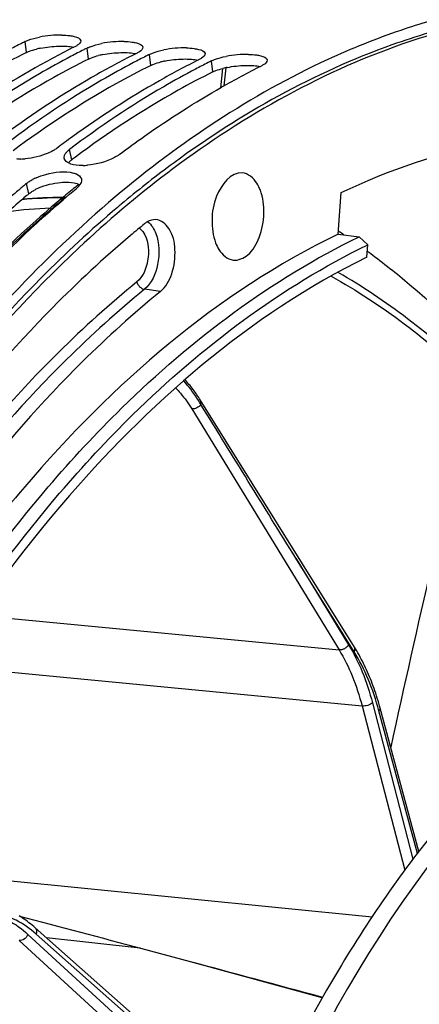
# Model space of a CAD drawing. Units: millimetres. Extents: x 0 to 594, y 0 to 420.
# Drawn here: x 209 to 215, y 80 to 96 of the extents above; entities that cross this region are included whole.
import ezdxf

# ---------------------------------------------------------------- set-up
doc = ezdxf.new("R2010")
doc.units = ezdxf.units.MM
doc.header["$LTSCALE"] = 32.67
doc.layers.get('0').update_dxf_attribs({"linetype": 'CONTINUOUS'})
doc.layers.add('AXES', color=7, linetype='CONTINUOUS')
doc.layers.add('SOLIDES', color=7, linetype='CONTINUOUS')

msp = doc.modelspace()

# ---------------------------------------------------------------- linework, layer by layer
at = {"color": 9, "linetype": 'CONTINUOUS'}
for p, q in [((208.739047, 95.235374), (208.719007, 95.414111)), ((209.746509, 95.131145), (209.726469, 95.309881)), ((210.753971, 95.026916), (210.733931, 95.205652)), ((211.761433, 94.922687), (211.741393, 95.101423)), ((209.475245, 93.498958), (209.440031, 93.668245)), ((208.780405, 92.948175), (208.740579, 93.113806))]:
    msp.add_line(p, q, dxfattribs=at)
at = {"color": 7, "linetype": 'CONTINUOUS'}
for centre, radius, start, end in [((218.503298, 84.727457), 11.479978, 105.9784769, 108.4956713), ((218.572879, 84.514978), 11.703556, 108.4887279, 108.7793374), ((214.698266, 83.426924), 13.395678, 116.5102165, 116.781709), ((209.283191, 93.838648), 1.681489, 88.8491762, 101.3489116), ((210.290653, 93.734419), 1.681489, 88.8491762, 101.3489116), ((214.773477, 83.278669), 13.561918, 116.7831444, 117.7476184), ((215.677995, 83.003635), 13.777403, 116.525891, 119.5646429), ((215.780939, 83.17444), 13.561918, 116.7831444, 117.7476184), ((215.705729, 83.322695), 13.395678, 116.5102165, 116.781709), ((211.298115, 93.63019), 1.681489, 88.8491762, 101.3489116), ((216.685457, 82.899406), 13.777403, 116.525891, 119.5646429), ((216.788401, 83.070211), 13.561918, 116.7831444, 117.7476184), ((216.713191, 83.218466), 13.395678, 116.5102165, 116.781709), ((217.692919, 82.795177), 13.777403, 116.525891, 119.5646429), ((217.720653, 83.114237), 13.395678, 116.5102165, 116.781709), ((212.305577, 93.525961), 1.681489, 88.8491762, 101.3489116), ((216.415363, 81.736914), 15.243027, 119.6261212, 125.9105859), ((217.795863, 82.965982), 13.561918, 116.7831444, 117.7476184), ((218.700381, 82.690948), 13.777403, 116.525891, 119.5646429), ((217.422825, 81.632685), 15.243027, 119.6261212, 125.9105859), ((218.430287, 81.528456), 15.243027, 119.6261212, 125.9105859), ((219.136097, 80.518808), 16.47476, 125.8392165, 126.4027457), ((219.262792, 80.346932), 16.688284, 126.4026472, 126.918333), ((208.628543, 94.5711), 1.059965, 271.2688857, 275.0266535), ((209.427863, 93.53697), 0.076134, 192.2020762, 199.7378253), ((209.636005, 94.466871), 1.059965, 271.2688857, 275.0266535), ((209.258814, 92.397123), 0.887343, 113.8476481, 118.0661275), ((220.556287, 78.961581), 18.436288, 130.2926666, 130.8619579), ((220.434759, 79.104608), 18.248603, 130.0941184, 130.2920323), ((220.366097, 79.186185), 18.141976, 129.852072, 130.0941614)]:
    msp.add_arc(centre, radius, start, end, dxfattribs=at)
at = {"color": 3, "linetype": 'CONTINUOUS'}
for centre, radius, start, end in [((209.247863, 93.922416), 1.412916, 101.3199557, 104.1099122), ((210.255325, 93.818187), 1.412916, 101.3199557, 104.1099122), ((211.262787, 93.713957), 1.412916, 101.3199557, 104.1099122), ((212.27025, 93.609728), 1.412916, 101.3199557, 104.1099122), ((219.464985, 80.202541), 16.630983, 126.6688377, 126.9179283), ((221.366013, 79.533232), 17.275176, 126.573392, 129.9362215), ((220.89821, 80.152149), 16.499388, 126.2866433, 126.5494057), ((209.293516, 92.237792), 0.879232, 113.8144122, 118.0399656), ((220.32279, 79.120128), 18.012261, 129.8520307, 130.0521163), ((221.874436, 78.914511), 18.075961, 129.9129538, 130.1658161)]:
    msp.add_arc(centre, radius, start, end, dxfattribs=at)
at = {"color": 7, "linetype": 'CONTINUOUS'}
for points, knots in [([(214.80522, 95.5955), (214.403438, 95.458885), (212.73924, 94.790319), (211.22478, 93.77846), (210.180265, 92.897401)], [0, 0, 0, 0, 0.236966405, 1, 1, 1, 1]), ([(208.719007, 95.414111), (208.726784, 95.41799), (208.743151, 95.425574), (208.759848, 95.432395), (208.768559, 95.435762)], [0, 0, 0, 0, 0.482011793, 1, 1, 1, 1]), ([(209.444818, 95.510437), (209.468721, 95.507122), (209.527687, 95.495794), (209.615318, 95.46882), (209.619663, 95.427469)], [0, 0, 0, 0, 0.367246293, 1, 1, 1, 1]), ([(210.45228, 95.406208), (210.476183, 95.402893), (210.535149, 95.391565), (210.62278, 95.36459), (210.627125, 95.323239)], [0, 0, 0, 0, 0.367246293, 1, 1, 1, 1]), ([(209.564745, 95.353391), (209.558677, 95.349382), (209.545625, 95.341442), (209.532128, 95.334294), (209.524977, 95.330727)], [0, 0, 0, 0, 0.476441771, 1, 1, 1, 1]), ([(209.726469, 95.309881), (209.734246, 95.313761), (209.750614, 95.321345), (209.76731, 95.328166), (209.776021, 95.331533)], [0, 0, 0, 0, 0.482011793, 1, 1, 1, 1]), ([(210.572207, 95.249161), (210.566139, 95.245152), (210.553087, 95.237213), (210.53959, 95.230065), (210.532439, 95.226498)], [0, 0, 0, 0, 0.476441771, 1, 1, 1, 1]), ([(211.459742, 95.301979), (211.483646, 95.298664), (211.542611, 95.287336), (211.630242, 95.260361), (211.634587, 95.21901)], [0, 0, 0, 0, 0.367246293, 1, 1, 1, 1]), ([(209.466811, 95.176833), (209.292636, 95.08521), (208.586268, 94.693981), (207.913222, 94.243427), (207.425107, 93.876703)], [0, 0, 0, 0, 0.243771864, 1, 1, 1, 1]), ([(210.733931, 95.205652), (210.741708, 95.209531), (210.758076, 95.217115), (210.774772, 95.223937), (210.783483, 95.227303)], [0, 0, 0, 0, 0.482011793, 1, 1, 1, 1]), ([(211.579669, 95.144932), (211.573601, 95.140923), (211.560549, 95.132984), (211.547052, 95.125836), (211.539901, 95.122269)], [0, 0, 0, 0, 0.476441771, 1, 1, 1, 1]), ([(211.741393, 95.101423), (211.74917, 95.105302), (211.765538, 95.112886), (211.782234, 95.119707), (211.790946, 95.123074)], [0, 0, 0, 0, 0.482011793, 1, 1, 1, 1]), ([(212.467205, 95.19775), (212.491108, 95.194435), (212.550073, 95.183107), (212.637704, 95.156132), (212.642049, 95.114781)], [0, 0, 0, 0, 0.367246293, 1, 1, 1, 1]), ([(210.474274, 95.072604), (210.300098, 94.98098), (209.59373, 94.589752), (208.920684, 94.139198), (208.432569, 93.772474)], [0, 0, 0, 0, 0.243771864, 1, 1, 1, 1]), ([(211.481736, 94.968374), (211.30756, 94.876751), (210.601192, 94.485523), (209.928146, 94.034969), (209.440031, 93.668245)], [0, 0, 0, 0, 0.243771864, 1, 1, 1, 1]), ([(212.587131, 95.040703), (212.581063, 95.036694), (212.568011, 95.028755), (212.554515, 95.021607), (212.547363, 95.01804)], [0, 0, 0, 0, 0.476441771, 1, 1, 1, 1]), ([(210.246001, 93.584861), (210.380988, 93.686278), (210.915541, 94.07543), (211.474232, 94.431715), (211.902539, 94.674527)], [0, 0, 0, 0, 0.255358251, 1, 1, 1, 1]), ([(209.190621, 93.657147), (209.158626, 93.638025), (209.011063, 93.565422), (208.84779, 93.526216), (208.721416, 93.515211)], [0, 0, 0, 0, 0.227103102, 1, 1, 1, 1]), ([(209.238539, 93.689091), (209.231093, 93.683496), (209.215376, 93.672441), (209.19911, 93.66222), (209.190621, 93.657147)], [0, 0, 0, 0, 0.485013634, 1, 1, 1, 1]), ([(209.401897, 93.635289), (209.4076, 93.641047), (209.41994, 93.652493), (209.43307, 93.663014), (209.440031, 93.668245)], [0, 0, 0, 0, 0.482048736, 1, 1, 1, 1]), ([(208.652016, 93.511394), (208.640835, 93.511158), (208.618868, 93.511075), (208.596912, 93.511836), (208.58615, 93.512443)], [0, 0, 0, 0, 0.50919577, 1, 1, 1, 1]), ([(209.353449, 93.520879), (209.350632, 93.533908), (209.352491, 93.564115), (209.366257, 93.590293), (209.375084, 93.603215)], [0, 0, 0, 0, 0.45999792, 1, 1, 1, 1]), ([(209.375084, 93.603215), (209.37887, 93.608758), (209.38736, 93.619858), (209.396805, 93.630147), (209.401897, 93.635289)], [0, 0, 0, 0, 0.48118901, 1, 1, 1, 1]), ([(208.900056, 93.208708), (208.949912, 93.230811), (209.142844, 93.296546), (209.360075, 93.325031), (209.504913, 93.284646)], [0, 0, 0, 0, 0.2661609, 1, 1, 1, 1]), ([(209.659478, 93.407165), (209.648297, 93.406929), (209.62633, 93.406846), (209.604374, 93.407606), (209.593613, 93.408214)], [0, 0, 0, 0, 0.50919577, 1, 1, 1, 1]), ([(208.787867, 93.148562), (208.79635, 93.154114), (208.813953, 93.165018), (208.832015, 93.17514), (208.841327, 93.180119)], [0, 0, 0, 0, 0.489811284, 1, 1, 1, 1]), ([(209.504913, 93.284646), (209.512776, 93.282453), (209.527869, 93.277737), (209.542589, 93.271945), (209.54957, 93.268848)], [0, 0, 0, 0, 0.516663202, 1, 1, 1, 1]), ([(209.630756, 93.188389), (209.633428, 93.176869), (209.633563, 93.150903), (209.624615, 93.126913), (209.618559, 93.115003)], [0, 0, 0, 0, 0.469518157, 1, 1, 1, 1]), ([(207.393993, 90.933089), (207.565508, 91.125794), (208.24447, 91.863106), (208.975134, 92.553459), (209.546549, 93.030423)], [0, 0, 0, 0, 0.257387207, 1, 1, 1, 1]), ([(208.740579, 93.113806), (208.747885, 93.119905), (208.76334, 93.131935), (208.779455, 93.143057), (208.787867, 93.148562)], [0, 0, 0, 0, 0.486293194, 1, 1, 1, 1]), ([(209.584053, 93.066191), (209.57846, 93.059995), (209.566351, 93.047634), (209.553412, 93.036151), (209.546549, 93.030423)], [0, 0, 0, 0, 0.482858046, 1, 1, 1, 1]), ([(209.605178, 93.092707), (209.602054, 93.088184), (209.595284, 93.079115), (209.587945, 93.070503), (209.584053, 93.066191)], [0, 0, 0, 0, 0.486250167, 1, 1, 1, 1]), ([(209.618559, 93.115003), (209.616641, 93.11123), (209.612419, 93.103646), (209.607701, 93.096361), (209.605178, 93.092707)], [0, 0, 0, 0, 0.488015531, 1, 1, 1, 1]), ([(210.180265, 92.897401), (209.595822, 92.404418), (207.191567, 90.102745), (205.325632, 87.281205), (204.150727, 85.009934)], [0, 0, 0, 0, 0.230178029, 1, 1, 1, 1]), ([(221.419855, 86.727953), (220.678216, 86.576035), (219.166705, 86.012886), (217.09437, 84.561299), (215.186502, 82.537016), (212.859487, 79.04822), (210.766456, 73.719432), (209.674882, 66.765072), (209.992615, 60.872605), (211.054083, 56.532704), (212.183988, 53.707987), (213.632103, 51.329903), (215.362249, 49.476988), (217.329761, 48.222681), (218.778278, 47.829661), (219.488969, 47.756127)], [0, 0, 0, 0, 0.047754018, 0.100209298, 0.158340396, 0.222203939, 0.3638003, 0.515280588, 0.663442568, 0.732458381, 0.796393567, 0.854600645, 0.907125725, 0.954930231, 1, 1, 1, 1]), ([(221.363467, 86.613963), (218.06964, 85.769142), (214.663618, 81.880879), (212.321214, 76.855388), (211.250808, 73.629701), (210.528358, 70.214548), (210.163774, 66.701856), (210.172175, 63.206363), (210.664935, 58.858213), (211.832227, 54.846231), (213.759547, 51.543443), (215.420555, 49.664262), (217.313101, 48.349215), (218.719366, 47.886384), (219.413902, 47.774686)], [0, 0, 0, 0, 0.219006177, 0.288211433, 0.361212586, 0.436604914, 0.51281453, 0.588212305, 0.661223979, 0.794444826, 0.853196309, 0.906345968, 0.954693509, 1, 1, 1, 1])]:
    msp.add_open_spline(points, degree=3, knots=knots, dxfattribs=at)
at = {"color": 3, "linetype": 'CONTINUOUS'}
for points, knots in [([(215.866171, 95.714289), (215.459489, 95.618989), (213.773424, 95.119704), (212.211823, 94.243497), (211.133456, 93.451748)], [0, 0, 0, 0, 0.237935673, 1, 1, 1, 1]), ([(208.739047, 95.235374), (208.746743, 95.239213), (208.762944, 95.246718), (208.77947, 95.253467), (208.788094, 95.256798)], [0, 0, 0, 0, 0.481948879, 1, 1, 1, 1]), ([(208.739047, 95.235374), (208.548722, 95.14044), (207.775683, 94.731382), (207.041518, 94.250115), (206.510758, 93.85495)], [0, 0, 0, 0, 0.243238662, 1, 1, 1, 1]), ([(209.746509, 95.131145), (209.556184, 95.036211), (208.783145, 94.627153), (208.04898, 94.145886), (207.51822, 93.75072)], [0, 0, 0, 0, 0.243238662, 1, 1, 1, 1]), ([(209.746509, 95.131145), (209.754205, 95.134984), (209.770406, 95.142489), (209.786932, 95.149238), (209.795556, 95.152569)], [0, 0, 0, 0, 0.481948879, 1, 1, 1, 1]), ([(210.753971, 95.026916), (210.563646, 94.931982), (209.790607, 94.522923), (209.056442, 94.041657), (208.525683, 93.646491)], [0, 0, 0, 0, 0.243238662, 1, 1, 1, 1]), ([(211.761433, 94.922687), (211.571109, 94.827752), (210.798069, 94.418694), (210.063905, 93.937428), (209.533145, 93.542262)], [0, 0, 0, 0, 0.243238662, 1, 1, 1, 1]), ([(210.753971, 95.026916), (210.761667, 95.030755), (210.777868, 95.03826), (210.794394, 95.045009), (210.803018, 95.04834)], [0, 0, 0, 0, 0.481948879, 1, 1, 1, 1]), ([(211.761433, 94.922687), (211.76913, 94.926526), (211.78533, 94.934031), (211.801857, 94.94078), (211.810481, 94.944111)], [0, 0, 0, 0, 0.481948879, 1, 1, 1, 1]), ([(209.437523, 93.466346), (209.443162, 93.472045), (209.455367, 93.483372), (209.468357, 93.493783), (209.475245, 93.498958)], [0, 0, 0, 0, 0.482014437, 1, 1, 1, 1]), ([(209.421004, 93.447982), (209.423541, 93.451112), (209.428902, 93.45737), (209.434564, 93.463356), (209.437523, 93.466346)], [0, 0, 0, 0, 0.489253155, 1, 1, 1, 1]), ([(208.827211, 92.982567), (208.835618, 92.988065), (208.853066, 92.998865), (208.870969, 93.008888), (208.880201, 93.01382)], [0, 0, 0, 0, 0.489739258, 1, 1, 1, 1]), ([(208.732186, 92.907783), (208.555519, 92.759268), (207.840646, 92.134549), (207.172565, 91.456881), (206.693096, 90.921837)], [0, 0, 0, 0, 0.243138832, 1, 1, 1, 1]), ([(208.780405, 92.948175), (208.787635, 92.95421), (208.802932, 92.966115), (208.818883, 92.97712), (208.827211, 92.982567)], [0, 0, 0, 0, 0.486239401, 1, 1, 1, 1]), ([(210.215407, 92.727817), (209.786901, 92.366141), (208.031841, 90.739376), (206.563509, 88.818449), (205.587269, 87.270828)], [0, 0, 0, 0, 0.234565251, 1, 1, 1, 1])]:
    msp.add_open_spline(points, degree=3, knots=knots, dxfattribs=at)
at = {"color": 7, "linetype": 'CONTINUOUS'}
for points in [[(208.768559, 95.435762), (208.82789, 95.458691), (208.889944, 95.474711), (208.952302, 95.487259)], [(209.316962, 95.519798), (209.359686, 95.518934), (209.402491, 95.516307), (209.444818, 95.510437)], [(209.619663, 95.427469), (209.622875, 95.396899), (209.590391, 95.370335), (209.564745, 95.353391)], [(210.324425, 95.415569), (210.367149, 95.414705), (210.409953, 95.412078), (210.45228, 95.406208)], [(209.776021, 95.331533), (209.835352, 95.354462), (209.897407, 95.370481), (209.959764, 95.38303)], [(210.627125, 95.323239), (210.630337, 95.29267), (210.597853, 95.266106), (210.572207, 95.249161)], [(210.783483, 95.227303), (210.842814, 95.250233), (210.904869, 95.266252), (210.967226, 95.278801)], [(211.331887, 95.31134), (211.374611, 95.310476), (211.417415, 95.307849), (211.459742, 95.301979)], [(211.634587, 95.21901), (211.637799, 95.18844), (211.605315, 95.161877), (211.579669, 95.144932)], [(211.790946, 95.123074), (211.850277, 95.146004), (211.912331, 95.162023), (211.974689, 95.174572)], [(212.339349, 95.207111), (212.382073, 95.206247), (212.424877, 95.20362), (212.467205, 95.19775)], [(212.642049, 95.114781), (212.645261, 95.084211), (212.612777, 95.057647), (212.587131, 95.040703)], [(209.421329, 93.447613), (209.394266, 93.46136), (209.366449, 93.482686), (209.356202, 93.511259)], [(210.165475, 93.534583), (210.031833, 93.463753), (209.87956, 93.424103), (209.728879, 93.410982)], [(210.246001, 93.584861), (210.220701, 93.565854), (210.193435, 93.549402), (210.165475, 93.534583)], [(209.593613, 93.408214), (209.534796, 93.411532), (209.473852, 93.420934), (209.421329, 93.447613)], [(209.54957, 93.268848), (209.584397, 93.253397), (209.622148, 93.225504), (209.630756, 93.188389)]]:
    msp.add_open_spline(points, degree=3, dxfattribs=at)
at = {"color": 3, "linetype": 'CONTINUOUS'}
for points in [[(208.788094, 95.256798), (208.825651, 95.271304), (208.864378, 95.282862), (208.903418, 95.292704)], [(208.970525, 95.307846), (209.067232, 95.327263), (209.166076, 95.337634), (209.264685, 95.339997)], [(209.264685, 95.339997), (209.310163, 95.341086), (209.355756, 95.340436), (209.401129, 95.33716)], [(209.401129, 95.33716), (209.437505, 95.334533), (209.473889, 95.330221), (209.509589, 95.322766)], [(210.272147, 95.235767), (210.317625, 95.236857), (210.363218, 95.236207), (210.408591, 95.232931)], [(209.795556, 95.152569), (209.833114, 95.167075), (209.87184, 95.178633), (209.91088, 95.188475)], [(209.977987, 95.203617), (210.074694, 95.223034), (210.173538, 95.233404), (210.272147, 95.235767)], [(210.408591, 95.232931), (210.444967, 95.230304), (210.481351, 95.225992), (210.517051, 95.218537)], [(210.803018, 95.04834), (210.840576, 95.062846), (210.879303, 95.074404), (210.918343, 95.084246)], [(210.985449, 95.099387), (211.082156, 95.118805), (211.181, 95.129175), (211.279609, 95.131538)], [(211.279609, 95.131538), (211.325087, 95.132628), (211.37068, 95.131978), (211.416053, 95.128702)], [(211.416053, 95.128702), (211.452429, 95.126075), (211.488813, 95.121763), (211.524513, 95.114308)], [(211.810481, 94.944111), (211.848038, 94.958617), (211.886765, 94.970175), (211.925805, 94.980017)], [(211.992911, 94.995158), (212.089618, 95.014576), (212.188462, 95.024946), (212.287071, 95.027309)], [(212.287071, 95.027309), (212.332549, 95.028399), (212.378142, 95.027749), (212.423516, 95.024472)], [(212.423516, 95.024472), (212.459891, 95.021846), (212.496275, 95.017534), (212.531976, 95.010079)], [(208.938504, 93.042165), (209.049894, 93.091472), (209.171355, 93.121276), (209.292677, 93.132236)], [(209.292677, 93.132236), (209.337673, 93.136301), (209.383073, 93.137746), (209.428182, 93.135213)], [(209.428182, 93.135213), (209.485454, 93.131997), (209.544555, 93.122914), (209.596176, 93.097898)]]:
    msp.add_open_spline(points, degree=3, dxfattribs=at)
at = {"layer": 'AXES', "color": 7, "linetype": 'CONTINUOUS'}
for p, q in [((211.918219, 94.977936), (211.886703, 94.664657)), ((213.789984, 92.294024), (213.839161, 92.968245)), ((213.794255, 92.343114), (213.812413, 92.331258))]:
    msp.add_line(p, q, dxfattribs=at)
at = {"layer": 'AXES', "color": 9, "linetype": 'CONTINUOUS'}
for p, q in [((211.971541, 94.990236), (211.946741, 94.743729)), ((211.946741, 94.743729), (211.941938, 94.695985)), ((210.911246, 91.363887), (210.653576, 91.400134))]:
    msp.add_line(p, q, dxfattribs=at)
at = {"layer": 'AXES', "color": 7, "linetype": 'CONTINUOUS'}
for centre, radius, start, end in [((221.134654, 79.959521), 16.726599, 126.808402, 127.1608517), ((220.721731, 79.206426), 17.802477, 128.9445024, 129.8073851), ((220.562444, 79.402817), 17.54961, 128.6809667, 128.9430625), ((221.741845, 78.866098), 17.543183, 129.1940238, 130.1723645), ((207.868307, 83.247287), 10.855917, 56.3463754, 56.8012295), ((207.576862, 82.82838), 11.366282, 53.7045055, 53.9518397)]:
    msp.add_arc(centre, radius, start, end, dxfattribs=at)
at = {"layer": 'AXES', "color": 9, "linetype": 'CONTINUOUS'}
msp.add_arc((210.431113, 92.206548), 0.232695, 48.5286334, 52.724648, dxfattribs=at)
at = {"layer": 'AXES', "color": 7, "linetype": 'CONTINUOUS'}
for points, knots in [([(216.262185, 95.768756), (215.819632, 95.678102), (213.977518, 95.176978), (212.276681, 94.22232), (211.113062, 93.351564)], [0, 0, 0, 0, 0.237123767, 1, 1, 1, 1]), ([(213.839161, 92.968245), (214.613269, 93.332426), (216.207391, 93.884461), (217.89426, 94.014164), (218.706718, 93.965325)], [0, 0, 0, 0, 0.512450499, 1, 1, 1, 1]), ([(211.030872, 93.289664), (210.52932, 92.909509), (208.46123, 91.150601), (206.76825, 88.979579), (205.660866, 87.21737)], [0, 0, 0, 0, 0.232177546, 1, 1, 1, 1]), ([(212.23735, 93.286752), (212.051421, 93.302359), (211.793168, 92.955779), (211.732613, 92.536054), (211.762505, 92.270757), (211.806513, 92.153983)], [0, 0, 0, 0, 0.421389872, 0.718164014, 1, 1, 1, 1]), ([(212.531456, 93.0057), (212.516738, 93.044754), (212.459952, 93.169752), (212.334542, 93.278594), (212.23735, 93.286752)], [0, 0, 0, 0, 0.299676874, 1, 1, 1, 1]), ([(212.091114, 91.873914), (212.174107, 91.863683), (212.376374, 91.957396), (212.538165, 92.254699), (212.609872, 92.62334), (212.575933, 92.887682), (212.531456, 93.0057)], [0, 0, 0, 0, 0.183755845, 0.431483708, 0.722850793, 1, 1, 1, 1]), ([(209.32443, 92.882307), (209.161798, 92.746779), (208.504473, 92.179062), (207.886396, 91.566341), (207.441016, 91.083688)], [0, 0, 0, 0, 0.243767976, 1, 1, 1, 1]), ([(210.837805, 92.528985), (210.790312, 92.531832), (210.722679, 92.511491), (210.669377, 92.473596), (210.655458, 92.462247)], [0, 0, 0, 0, 0.725963168, 1, 1, 1, 1]), ([(210.911246, 91.363887), (210.99904, 91.435469), (211.125383, 91.664922), (211.167606, 92.030778), (211.102397, 92.370237), (210.922245, 92.523923), (210.837805, 92.528985)], [0, 0, 0, 0, 0.252081025, 0.548647455, 0.811756207, 1, 1, 1, 1]), ([(213.789984, 92.294024), (211.833253, 91.348173), (209.148073, 89.009625), (206.37619, 85.099675), (205.167145, 82.760328), (204.615632, 81.515324)], [0, 0, 0, 0, 0.453320582, 0.715975961, 1, 1, 1, 1]), ([(210.424927, 92.270971), (209.989101, 91.903058), (208.203084, 90.242009), (206.719591, 88.272459), (205.738388, 86.685314)], [0, 0, 0, 0, 0.234105946, 1, 1, 1, 1]), ([(211.806513, 92.153983), (211.820866, 92.115896), (211.876579, 91.993385), (211.996103, 91.885628), (212.091114, 91.873914)], [0, 0, 0, 0, 0.298329417, 1, 1, 1, 1]), ([(214.257434, 91.920487), (212.351485, 90.984248), (208.718289, 87.807794), (206.340825, 83.724994), (205.301292, 81.398156)], [0, 0, 0, 0, 0.454515413, 1, 1, 1, 1]), ([(214.30513, 91.989317), (214.526013, 91.827089), (215.42088, 91.118801), (216.215247, 90.287344), (216.76041, 89.613777)], [0, 0, 0, 0, 0.240274372, 1, 1, 1, 1]), ([(210.911246, 91.363887), (210.473178, 91.006712), (208.674137, 89.379746), (207.19003, 87.424262), (206.213397, 85.84451)], [0, 0, 0, 0, 0.233323595, 1, 1, 1, 1])]:
    msp.add_open_spline(points, degree=3, knots=knots, dxfattribs=at)
at = {"layer": 'AXES', "color": 9, "linetype": 'CONTINUOUS'}
for points, knots in [([(209.373583, 92.893098), (209.211362, 92.757825), (208.555436, 92.19096), (207.938695, 91.579193), (207.49421, 91.097261)], [0, 0, 0, 0, 0.243670073, 1, 1, 1, 1]), ([(210.65832, 92.281755), (210.719929, 92.15773), (210.737479, 91.875602), (210.631039, 91.603088), (210.530512, 91.521124)], [0, 0, 0, 0, 0.516367196, 1, 1, 1, 1]), ([(210.837934, 92.303656), (210.896854, 92.1473), (210.905505, 91.815479), (210.771378, 91.496183), (210.653576, 91.400134)], [0, 0, 0, 0, 0.523651083, 1, 1, 1, 1]), ([(210.530512, 91.521124), (210.090198, 91.162117), (208.281926, 89.526805), (206.790206, 87.561289), (205.808561, 85.973431)], [0, 0, 0, 0, 0.233323139, 1, 1, 1, 1]), ([(210.653576, 91.400134), (210.215325, 91.042809), (208.415533, 89.415164), (206.930807, 87.458865), (205.953766, 85.878453)], [0, 0, 0, 0, 0.233323595, 1, 1, 1, 1])]:
    msp.add_open_spline(points, degree=3, knots=knots, dxfattribs=at)
for points in [[(210.585215, 92.380903), (210.615995, 92.353725), (210.640052, 92.31853), (210.65832, 92.281755)], [(210.705623, 92.496321), (210.73814, 92.471651), (210.765471, 92.439648), (210.787554, 92.405322)], [(210.787554, 92.405322), (210.808018, 92.373515), (210.824597, 92.339048), (210.837934, 92.303656)], [(210.530512, 91.521124), (210.54356, 91.465097), (210.596611, 91.408147), (210.653576, 91.400134)]]:
    msp.add_open_spline(points, degree=3, dxfattribs=at)
at = {"layer": 'SOLIDES', "color": 7, "linetype": 'CONTINUOUS'}
for p, q in [((213.789984, 92.294024), (214.133281, 92.253036)), ((214.133281, 92.253036), (214.27218, 92.122647)), ((214.257434, 91.920487), (214.27218, 92.122647)), ((214.05637, 85.602745), (211.558536, 89.609707)), ((215.099891, 82.291924), (214.472415, 84.616154)), ((210.853885, 79.311717), (208.882387, 81.055832)), ((211.397597, 80.505133), (210.61377, 80.714917)), ((213.535333, 79.919345), (211.397597, 80.505133)), ((213.540195, 79.928045), (213.504481, 79.937704))]:
    msp.add_line(p, q, dxfattribs=at)
at = {"layer": 'SOLIDES', "color": 9, "linetype": 'CONTINUOUS'}
for p, q in [((211.42213, 89.461757), (213.807537, 85.557394)), ((214.051039, 85.526196), (213.103813, 87.045712)), ((213.103813, 87.045712), (213.962003, 85.641052)), ((207.939145, 86.120972), (213.807537, 85.557394)), ((207.393703, 85.301255), (214.179788, 84.649545)), ((214.179788, 84.649545), (214.870224, 81.986916)), ((214.348041, 84.699581), (215.004286, 82.168804)), ((215.076458, 82.261884), (214.452481, 84.573152)), ((206.920682, 81.975011), (214.34301, 81.235186)), ((208.764755, 80.949534), (210.738943, 79.138389)), ((210.871806, 79.207672), (208.900309, 80.951787)), ((210.582776, 80.723166), (209.068084, 80.891553)), ((208.623992, 80.848892), (210.59818, 79.037748)), ((213.504481, 79.937704), (213.543424, 79.933822))]:
    msp.add_line(p, q, dxfattribs=at)
at = {"layer": 'SOLIDES', "color": 7, "linetype": 'CONTINUOUS'}
for points in [[(211.558536, 89.609706), (211.546646, 89.628531), (211.532729, 89.649968), (211.518447, 89.671353), (211.503806, 89.692681), (211.488813, 89.713947), (211.473479, 89.73514), (211.45781, 89.756255), (211.441814, 89.777288), (211.425501, 89.798228), (211.40888, 89.819071), (211.391956, 89.839811), (211.374742, 89.860437), (211.357247, 89.880944), (211.339475, 89.90133), (211.321442, 89.921581), (211.311054, 89.933006)], [(214.472415, 84.616154), (214.462049, 84.653904), (214.450402, 84.694864), (214.438418, 84.735528), (214.426099, 84.775888), (214.413448, 84.815937), (214.400464, 84.855669), (214.387151, 84.895077), (214.37351, 84.934154), (214.359542, 84.972894), (214.345251, 85.011289), (214.330637, 85.049334), (214.315703, 85.087021), (214.300451, 85.124343), (214.284884, 85.161296), (214.269003, 85.197872), (214.252811, 85.234064), (214.236309, 85.269868), (214.219502, 85.305275), (214.20239, 85.340281), (214.184976, 85.37488), (214.167264, 85.409066), (214.149255, 85.442832), (214.130951, 85.476174), (214.112356, 85.509086), (214.093472, 85.541562), (214.074301, 85.573597), (214.05637, 85.602745)], [(208.882387, 81.055832), (208.859112, 81.076093), (208.833542, 81.097605), (208.807774, 81.118511), (208.781814, 81.138809), (208.755666, 81.158497), (208.729337, 81.177571), (208.702831, 81.19603), (208.676153, 81.213873), (208.649311, 81.231095), (208.622309, 81.247696)]]:
    msp.add_lwpolyline(points, dxfattribs=at)
at = {"layer": 'SOLIDES', "color": 9, "linetype": 'CONTINUOUS'}
for centre, radius, start, end in [((209.406876, 84.346643), 8.537469, 90.5413988, 94.9716536), ((209.364005, 84.397111), 8.491201, 90.2180323, 94.6410461), ((209.502715, 84.134326), 8.589368, 92.4636919, 97.0918909), ((652.740984, -12.840962), 448.669702, 166.76487853, 167.5373743)]:
    msp.add_arc(centre, radius, start, end, dxfattribs=at)
at = {"layer": 'SOLIDES', "color": 7, "linetype": 'CONTINUOUS'}
for centre, radius, start, end in [((209.359735, 84.358432), 8.530098, 90.1859739, 94.5850754), ((211.996065, 89.796852), 0.502907, 209.8396805, 211.6945499), ((8.667549, -675.165287), 782.391947, 75.041824154, 75.19194789), ((-45.713476, -878.352069), 992.730193, 74.863694906, 74.989627371)]:
    msp.add_arc(centre, radius, start, end, dxfattribs=at)
for points, knots in [([(209.095376, 88.199584), (209.474217, 88.642683), (210.944483, 90.227465), (212.710879, 91.563962), (214.133281, 92.253036)], [0, 0, 0, 0, 0.269458638, 1, 1, 1, 1]), ([(209.278856, 88.097629), (209.65439, 88.537035), (211.112581, 90.108999), (212.862731, 91.435997), (214.27218, 92.122647)], [0, 0, 0, 0, 0.269367677, 1, 1, 1, 1]), ([(215.985589, 90.003813), (215.647729, 90.330303), (214.950326, 90.934246), (214.183661, 91.448477), (213.793473, 91.673487)], [0, 0, 0, 0, 0.510550622, 1, 1, 1, 1]), ([(211.559832, 89.546619), (211.541882, 89.577893), (211.462171, 89.707698), (211.368198, 89.828507), (211.291067, 89.915429)], [0, 0, 0, 0, 0.236816603, 1, 1, 1, 1]), ([(204.974196, 81.492273), (205.256249, 82.128277), (206.39499, 84.497049), (207.839123, 86.730145), (209.095376, 88.199584)], [0, 0, 0, 0, 0.264642668, 1, 1, 1, 1]), ([(205.189985, 81.452221), (205.470191, 82.082167), (206.601479, 84.428688), (208.033864, 86.640953), (209.278856, 88.097629)], [0, 0, 0, 0, 0.264597256, 1, 1, 1, 1])]:
    msp.add_open_spline(points, degree=3, knots=knots, dxfattribs=at)
at = {"layer": 'SOLIDES', "color": 9, "linetype": 'CONTINUOUS'}
for points, knots in [([(213.678466, 91.612202), (214.09054, 91.383818), (214.900678, 90.854299), (215.63384, 90.223634), (215.988513, 89.880897)], [0, 0, 0, 0, 0.488549192, 1, 1, 1, 1]), ([(211.160566, 89.800778), (211.186337, 89.77325), (211.28159, 89.666788), (211.367306, 89.551492), (211.42213, 89.461757)], [0, 0, 0, 0, 0.263945412, 1, 1, 1, 1]), ([(211.568161, 89.53263), (211.551083, 89.509571), (211.505805, 89.473863), (211.448988, 89.459209), (211.42213, 89.461757)], [0, 0, 0, 0, 0.515414923, 1, 1, 1, 1]), ([(211.559833, 89.546618), (211.564259, 89.557315), (211.569634, 89.578998), (211.563866, 89.601156), (211.558536, 89.609706)], [0, 0, 0, 0, 0.53464946, 1, 1, 1, 1]), ([(213.962003, 85.641052), (213.95446, 85.628067), (213.934154, 85.603794), (213.895552, 85.57634), (213.85223, 85.559181), (213.821711, 85.556049), (213.807537, 85.557394)], [0, 0, 0, 0, 0.245483842, 0.5087806, 0.767253821, 1, 1, 1, 1]), ([(213.807537, 85.557394), (213.889561, 85.423154), (214.035391, 85.127615), (214.136968, 84.814712), (214.179788, 84.649545)], [0, 0, 0, 0, 0.479705507, 1, 1, 1, 1]), ([(213.962003, 85.641052), (214.047057, 85.501838), (214.198279, 85.195352), (214.303626, 84.870865), (214.348041, 84.699581)], [0, 0, 0, 0, 0.479698997, 1, 1, 1, 1]), ([(214.051039, 85.526196), (214.058207, 85.538734), (214.068164, 85.564389), (214.062769, 85.59248), (214.05637, 85.602745)], [0, 0, 0, 0, 0.544182117, 1, 1, 1, 1]), ([(214.452481, 84.573152), (214.405612, 84.746759), (214.295341, 85.075469), (214.138753, 85.385488), (214.051039, 85.526196)], [0, 0, 0, 0, 0.520273661, 1, 1, 1, 1]), ([(214.348041, 84.699581), (214.337974, 84.690694), (214.312971, 84.675108), (214.270672, 84.658745), (214.225163, 84.6492), (214.194274, 84.648131), (214.179788, 84.649546)], [0, 0, 0, 0, 0.224778901, 0.48713084, 0.756352461, 1, 1, 1, 1]), ([(214.452481, 84.573152), (214.459444, 84.579486), (214.4708, 84.591816), (214.474232, 84.609425), (214.472415, 84.616154)], [0, 0, 0, 0, 0.574528825, 1, 1, 1, 1]), ([(208.105178, 81.303895), (208.224212, 81.278735), (208.463635, 81.188498), (208.668822, 81.037543), (208.764755, 80.949534)], [0, 0, 0, 0, 0.483079946, 1, 1, 1, 1]), ([(208.900309, 80.951787), (208.801287, 81.039388), (208.589779, 81.189057), (208.344767, 81.276615), (208.223104, 81.300405)], [0, 0, 0, 0, 0.516087118, 1, 1, 1, 1]), ([(208.900309, 80.951787), (208.906972, 80.970379), (208.911254, 81.000446), (208.89962, 81.036224), (208.888707, 81.050241), (208.882387, 81.055832)], [0, 0, 0, 0, 0.532839427, 0.772349433, 1, 1, 1, 1]), ([(208.764755, 80.949534), (208.759281, 80.934681), (208.74308, 80.906339), (208.699526, 80.863696), (208.65274, 80.846205), (208.623992, 80.848893)], [0, 0, 0, 0, 0.260144876, 0.525472848, 1, 1, 1, 1])]:
    msp.add_open_spline(points, degree=3, knots=knots, dxfattribs=at)
at = {"layer": 'SOLIDES', "color": 7, "linetype": 'CONTINUOUS'}
msp.add_open_spline([(213.103813, 87.045712), (212.592146, 87.874819), (212.080259, 88.70379), (211.568161, 89.53263)], degree=3, dxfattribs=at)

doc.saveas('drawing.dxf')
